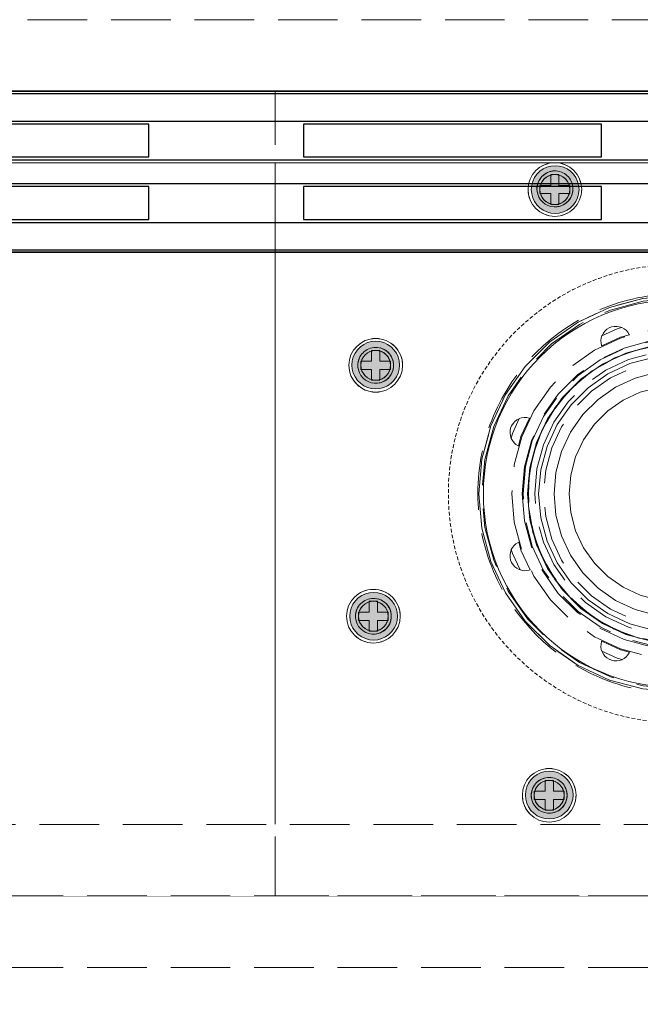
# Model space of a CAD drawing. Units: millimetres. Extents: x -7797 to 4688, y -5244 to 780.
# Drawn here: x -4930 to -4826, y -2917 to -2752 of the extents above; entities that cross this region are included whole.
import ezdxf

# ---------------------------------------------------------------- set-up
doc = ezdxf.new("R2010")
doc.units = ezdxf.units.MM
doc.header["$MEASUREMENT"] = 0
for name, pattern in [('HIDDEN', [0.9525, 0.635, -0.3175]), ('Hidden Line', [14, 10, -4]), ('Wipeout_Contour', [1000, 0, -1000])]:
    doc.linetypes.add(name, pattern=pattern)
for name, color, linetype in [('_ ALUMINIUM GRATE', 7, 'Continuous'), ('_ STARON SOLID SURFACE', 7, 'Continuous'), ('_ WASTE OUTLET ASSEMBLY', 7, 'Continuous')]:
    doc.layers.add(name, color=color, linetype=linetype)
for name, color, linetype, lineweight in [('_ ALUMINIUM GRATE_Pen_No__41', 7, 'Continuous', 25), ('_ STARON SOLID SURFACE_Pen_No__1', 7, 'Continuous', 13), ('_ STARON SOLID SURFACE_Pen_No__101', 252, 'Continuous', 13), ('_ STARON SOLID SURFACE_Pen_No__21', 7, 'Continuous', 35), ('_ WASTE OUTLET ASSEMBLY_Pen_No__101', 252, 'Continuous', 13)]:
    doc.layers.add(name, color=color, linetype=linetype, lineweight=lineweight)

# ---------------------------------------------------------------- blocks, each defined once
blk = doc.blocks.new('Slab_283', base_point=(-5045.03, -2899))
at = {"layer": '_ STARON SOLID SURFACE_Pen_No__101', "color": 252, "linetype": 'HIDDEN', "lineweight": 13, "flags": 128}
blk.add_lwpolyline([(-5045.03, -2899), (-4595.03, -2899), (-4595.03, -2764), (-5045.03, -2764)], close=True, dxfattribs=at)
blk.add_lwpolyline([(-4781.6, -2831.5, 1), (-4858.47, -2831.5, 1)], format="xyb", close=True, dxfattribs=at)
blk = doc.blocks.new('Slab_323', base_point=(-4752.53, -2764))
at = {"layer": '_ WASTE OUTLET ASSEMBLY_Pen_No__101', "color": 252, "linetype": 'Hidden Line', "lineweight": 13, "flags": 128}
blk.add_lwpolyline([(-4752.53, -2764), (-4887.53, -2764), (-4887.53, -2899), (-4752.53, -2899)], close=True, dxfattribs=at)
for points in [[(-4836.11, -2780.49, 1), (-4845.11, -2780.49, 1)], [(-4866.15, -2809.98, 1), (-4875.15, -2809.98, 1)], [(-4795.03, -2831.5, 1), (-4845.03, -2831.5, 1)], [(-4866.54, -2852.07, 1), (-4875.54, -2852.07, 1)], [(-4837.06, -2882.11, 1), (-4846.06, -2882.11, 1)]]:
    blk.add_lwpolyline(points, format="xyb", close=True, dxfattribs=at)
blk = doc.blocks.new('Slab_325', base_point=(-4752.53, -2764))
at = {"layer": '_ WASTE OUTLET ASSEMBLY_Pen_No__101', "color": 252, "linetype": 'Hidden Line', "lineweight": 13, "flags": 128}
blk.add_lwpolyline([(-4752.53, -2764), (-4887.53, -2764), (-4887.53, -2899), (-4752.53, -2899)], close=True, dxfattribs=at)
for points in [[(-4837.58, -2780.28, 1), (-4843.61, -2780.49, 1)], [(-4786.53, -2831.5, 1), (-4853.53, -2831.5, 1)], [(-4867.65, -2809.98, 1), (-4873.65, -2809.98, 1)], [(-4868.04, -2852.07, 1), (-4874.04, -2852.07, 1)], [(-4838.56, -2882.11, 1), (-4844.56, -2882.11, 1)]]:
    blk.add_lwpolyline(points, format="xyb", close=True, dxfattribs=at)
blk = doc.blocks.new('Slab_329', base_point=(-4845.11, -2780.49))
at = {"layer": '_ WASTE OUTLET ASSEMBLY_Pen_No__101', "color": 252, "linetype": 'Continuous', "lineweight": 13, "flags": 128}
for points in [[(-4845.11, -2780.49, 1), (-4836.11, -2780.49, 1)], [(-4843.11, -2780.49, 1), (-4838.11, -2780.49, 1)]]:
    blk.add_lwpolyline(points, format="xyb", close=True, dxfattribs=at)
blk = doc.blocks.new('Slab_330', base_point=(-4870.65, -2814.48))
at = {"layer": '_ WASTE OUTLET ASSEMBLY_Pen_No__101', "color": 252, "linetype": 'Continuous', "lineweight": 13, "flags": 128}
for points in [[(-4870.65, -2814.48, 1), (-4870.65, -2805.48, 1)], [(-4870.65, -2812.48, 1), (-4870.65, -2807.48, 1)]]:
    blk.add_lwpolyline(points, format="xyb", close=True, dxfattribs=at)
blk = doc.blocks.new('Slab_331', base_point=(-4875.54, -2852.07))
at = {"layer": '_ WASTE OUTLET ASSEMBLY_Pen_No__101', "color": 252, "linetype": 'Continuous', "lineweight": 13, "flags": 128}
for points in [[(-4875.54, -2852.07, 1), (-4866.54, -2852.07, 1)], [(-4873.54, -2852.07, 1), (-4868.54, -2852.07, 1)]]:
    blk.add_lwpolyline(points, format="xyb", close=True, dxfattribs=at)
blk = doc.blocks.new('Slab_332', base_point=(-4841.56, -2886.61))
at = {"layer": '_ WASTE OUTLET ASSEMBLY_Pen_No__101', "color": 252, "linetype": 'Continuous', "lineweight": 13, "flags": 128}
for points in [[(-4841.56, -2886.61, 1), (-4841.56, -2877.61, 1)], [(-4841.56, -2884.61, 1), (-4841.56, -2879.61, 1)]]:
    blk.add_lwpolyline(points, format="xyb", close=True, dxfattribs=at)
blk = doc.blocks.new('Slab_333', base_point=(-4787.6, -2831.53))
at = {"layer": '_ WASTE OUTLET ASSEMBLY_Pen_No__101', "color": 252, "linetype": 'Continuous', "lineweight": 13, "flags": 128}
for points in [[(-4787.6, -2831.53, 1), (-4852.6, -2831.53, 1)], [(-4795.1, -2831.53, 1), (-4845.1, -2831.53, 1)]]:
    blk.add_lwpolyline(points, format="xyb", close=True, dxfattribs=at)
blk = doc.blocks.new('Wall_134', base_point=(-5264.03, -2905))
at = {"color": 254, "linetype": 'Wipeout_Contour', "lineweight": 0, "ltscale": 22515.839358}
blk.add_wipeout([(-4595.03, -2911), (-4595.03, -2899), (-5045.03, -2899), (-5045.03, -2911)], dxfattribs=at).dxf.layer = '_ STARON SOLID SURFACE'
at = {"layer": '_ STARON SOLID SURFACE_Pen_No__101', "color": 252, "linetype": 'Hidden Line', "lineweight": 13, "flags": 128}
for points in [[(-4595.03, -2899), (-5045.03, -2899)], [(-5045.03, -2911), (-4595.03, -2911)]]:
    blk.add_lwpolyline(points, dxfattribs=at)
blk = doc.blocks.new('Wall_135', base_point=(-5051.03, -2758))
at = {"color": 254, "linetype": 'Wipeout_Contour', "lineweight": 0, "ltscale": 18191.642392}
blk.add_wipeout([(-5045.03, -2764), (-1895.03, -2764), (-1895.03, -2752), (-5045.03, -2752)], dxfattribs=at).dxf.layer = '_ STARON SOLID SURFACE'
at = {"layer": '_ STARON SOLID SURFACE_Pen_No__101', "color": 252, "linetype": 'Hidden Line', "lineweight": 13, "flags": 128}
for points in [[(-1895.03, -2752), (-5045.03, -2752)], [(-5045.03, -2764), (-4595.03, -2764)]]:
    blk.add_lwpolyline(points, dxfattribs=at)
blk = doc.blocks.new('Wall_142', base_point=(-5051.03, -2770))
at = {"color": 254, "linetype": 'Wipeout_Contour', "lineweight": 0, "ltscale": 22241.635237}
blk.add_wipeout([(-5045.03, -2776), (-4595.03, -2776), (-4595.03, -2764), (-5045.03, -2764)], dxfattribs=at).dxf.layer = '_ STARON SOLID SURFACE'
at = {"layer": '_ STARON SOLID SURFACE_Pen_No__1', "color": 7, "linetype": 'Continuous', "lineweight": 13, "flags": 128}
for points in [[(-4595.03, -2764), (-5045.03, -2764)], [(-5045.03, -2776), (-4595.03, -2776)]]:
    blk.add_lwpolyline(points, dxfattribs=at)
blk = doc.blocks.new('Wall_143', base_point=(-5051.03, -2893))
at = {"color": 254, "linetype": 'Wipeout_Contour', "lineweight": 0, "ltscale": 22491.076042}
blk.add_wipeout([(-5045.03, -2899), (-4595.03, -2899), (-4595.03, -2887), (-5045.03, -2887)], dxfattribs=at).dxf.layer = '_ STARON SOLID SURFACE'
at = {"layer": '_ STARON SOLID SURFACE_Pen_No__101', "color": 252, "linetype": 'Hidden Line', "lineweight": 13, "flags": 128}
for points in [[(-4595.03, -2887), (-5045.03, -2887)], [(-5045.03, -2899), (-4595.03, -2899)]]:
    blk.add_lwpolyline(points, dxfattribs=at)
blk = doc.blocks.new('Morph_1320')
at = {"layer": '_ STARON SOLID SURFACE_Pen_No__21', "color": 7, "linetype": 'Continuous', "lineweight": 35, "flags": 128}
blk.add_lwpolyline([(-5045.03, -2791), (-4595.03, -2791)], dxfattribs=at)
blk = doc.blocks.new('Morph_1494')
at = {"layer": '_ WASTE OUTLET ASSEMBLY', "linetype": 'Continuous', "lineweight": 0, "true_color": 0x3f3f3f}
blk.add_hatch(color=49, dxfattribs=at).paths.add_polyline_path([(-4844.03, -2778.49), (-4844.32, -2779.12), (-4844.5, -2779.8), (-4844.56, -2780.49), (-4844.5, -2781.19), (-4844.32, -2781.86), (-4844.03, -2782.49), (-4843.63, -2783.06), (-4843.13, -2783.56), (-4842.56, -2783.96), (-4841.93, -2784.25), (-4841.26, -2784.43), (-4840.56, -2784.49), (-4839.87, -2784.43), (-4839.19, -2784.25), (-4838.56, -2783.96), (-4837.99, -2783.56), (-4837.5, -2783.06), (-4837.1, -2782.49), (-4836.8, -2781.86), (-4836.62, -2781.19), (-4836.56, -2780.49), (-4836.62, -2779.8), (-4836.8, -2779.12), (-4837.1, -2778.49), (-4837.5, -2777.92), (-4837.99, -2777.43), (-4838.56, -2777.03), (-4839.19, -2776.73), (-4839.87, -2776.55), (-4840.56, -2776.49), (-4841.26, -2776.55), (-4841.93, -2776.73), (-4842.56, -2777.03), (-4843.13, -2777.43), (-4843.63, -2777.92)])
at = {"layer": '_ WASTE OUTLET ASSEMBLY_Pen_No__101', "color": 252, "linetype": 'Continuous', "lineweight": 13, "flags": 128}
blk.add_lwpolyline([(-4844.03, -2778.49), (-4843.63, -2777.92), (-4843.13, -2777.43), (-4842.56, -2777.03), (-4841.93, -2776.73), (-4841.26, -2776.55), (-4840.56, -2776.49), (-4839.87, -2776.55), (-4839.19, -2776.73), (-4838.56, -2777.03), (-4837.99, -2777.43), (-4837.5, -2777.92), (-4837.1, -2778.49), (-4836.8, -2779.12), (-4836.62, -2779.8), (-4836.56, -2780.49), (-4836.62, -2781.19), (-4836.8, -2781.86), (-4837.1, -2782.49), (-4837.5, -2783.06), (-4837.99, -2783.56), (-4838.56, -2783.96), (-4839.19, -2784.25), (-4839.87, -2784.43), (-4840.56, -2784.49), (-4841.26, -2784.43), (-4841.93, -2784.25), (-4842.56, -2783.96), (-4843.13, -2783.56), (-4843.63, -2783.06), (-4844.03, -2782.49), (-4844.32, -2781.86), (-4844.5, -2781.19), (-4844.56, -2780.49), (-4844.5, -2779.8), (-4844.32, -2779.12)], close=True, dxfattribs=at)
blk = doc.blocks.new('Morph_1495')
at = {"layer": '_ WASTE OUTLET ASSEMBLY_Pen_No__101', "color": 252, "linetype": 'Continuous', "lineweight": 13, "flags": 128}
blk.add_lwpolyline([(-4843.03, -2779.84), (-4843.11, -2780.27), (-4843.11, -2780.49), (-4843.11, -2780.71), (-4843.03, -2781.14), (-4842.88, -2781.55), (-4842.66, -2781.93), (-4842.38, -2782.27), (-4842.05, -2782.55), (-4841.67, -2782.77), (-4841.26, -2782.92), (-4840.83, -2782.99), (-4840.39, -2782.99), (-4839.96, -2782.92), (-4839.55, -2782.77), (-4839.17, -2782.55), (-4838.83, -2782.27), (-4838.55, -2781.93), (-4838.33, -2781.55), (-4838.18, -2781.14), (-4838.11, -2780.71), (-4838.11, -2780.49), (-4838.11, -2780.27), (-4838.18, -2779.84), (-4838.33, -2779.43), (-4838.55, -2779.05), (-4838.83, -2778.72), (-4839.17, -2778.44), (-4839.55, -2778.22), (-4839.96, -2778.07), (-4840.39, -2777.99), (-4840.83, -2777.99), (-4841.26, -2778.07), (-4841.67, -2778.22), (-4842.05, -2778.44), (-4842.38, -2778.72), (-4842.66, -2779.05), (-4842.88, -2779.43)], close=True, dxfattribs=at)
blk = doc.blocks.new('Morph_1496')
at = {"layer": '_ WASTE OUTLET ASSEMBLY', "linetype": 'Continuous', "lineweight": 0, "true_color": 0x3f3f3f}
blk.add_hatch(color=49, dxfattribs=at).paths.add_polyline_path([(-4872.65, -2813.4), (-4872.02, -2813.69), (-4871.34, -2813.87), (-4870.65, -2813.93), (-4869.95, -2813.87), (-4869.28, -2813.69), (-4868.65, -2813.4), (-4868.08, -2813), (-4867.59, -2812.5), (-4867.19, -2811.93), (-4866.89, -2811.3), (-4866.71, -2810.63), (-4866.65, -2809.93), (-4866.71, -2809.24), (-4866.89, -2808.57), (-4867.19, -2807.93), (-4867.59, -2807.36), (-4868.08, -2806.87), (-4868.65, -2806.47), (-4869.28, -2806.17), (-4869.95, -2805.99), (-4870.65, -2805.93), (-4871.34, -2805.99), (-4872.02, -2806.17), (-4872.65, -2806.47), (-4873.22, -2806.87), (-4873.71, -2807.36), (-4874.11, -2807.93), (-4874.41, -2808.57), (-4874.59, -2809.24), (-4874.65, -2809.93), (-4874.59, -2810.63), (-4874.41, -2811.3), (-4874.11, -2811.93), (-4873.71, -2812.5), (-4873.22, -2813)])
at = {"layer": '_ WASTE OUTLET ASSEMBLY_Pen_No__101', "color": 252, "linetype": 'Continuous', "lineweight": 13, "flags": 128}
blk.add_lwpolyline([(-4872.65, -2813.4), (-4873.22, -2813), (-4873.71, -2812.5), (-4874.11, -2811.93), (-4874.41, -2811.3), (-4874.59, -2810.63), (-4874.65, -2809.93), (-4874.59, -2809.24), (-4874.41, -2808.57), (-4874.11, -2807.93), (-4873.71, -2807.36), (-4873.22, -2806.87), (-4872.65, -2806.47), (-4872.02, -2806.17), (-4871.34, -2805.99), (-4870.65, -2805.93), (-4869.95, -2805.99), (-4869.28, -2806.17), (-4868.65, -2806.47), (-4868.08, -2806.87), (-4867.59, -2807.36), (-4867.19, -2807.93), (-4866.89, -2808.57), (-4866.71, -2809.24), (-4866.65, -2809.93), (-4866.71, -2810.63), (-4866.89, -2811.3), (-4867.19, -2811.93), (-4867.59, -2812.5), (-4868.08, -2813), (-4868.65, -2813.4), (-4869.28, -2813.69), (-4869.95, -2813.87), (-4870.65, -2813.93), (-4871.34, -2813.87), (-4872.02, -2813.69)], close=True, dxfattribs=at)
blk = doc.blocks.new('Morph_1497')
at = {"layer": '_ WASTE OUTLET ASSEMBLY_Pen_No__101', "color": 252, "linetype": 'Continuous', "lineweight": 13, "flags": 128}
blk.add_lwpolyline([(-4871.3, -2812.4), (-4870.87, -2812.48), (-4870.65, -2812.48), (-4870.43, -2812.48), (-4870, -2812.4), (-4869.59, -2812.25), (-4869.21, -2812.03), (-4868.87, -2811.75), (-4868.59, -2811.42), (-4868.37, -2811.04), (-4868.23, -2810.63), (-4868.15, -2810.2), (-4868.15, -2809.76), (-4868.23, -2809.33), (-4868.37, -2808.92), (-4868.59, -2808.54), (-4868.87, -2808.2), (-4869.21, -2807.92), (-4869.59, -2807.7), (-4870, -2807.55), (-4870.43, -2807.48), (-4870.65, -2807.48), (-4870.87, -2807.48), (-4871.3, -2807.55), (-4871.71, -2807.7), (-4872.09, -2807.92), (-4872.42, -2808.2), (-4872.71, -2808.54), (-4872.92, -2808.92), (-4873.07, -2809.33), (-4873.15, -2809.76), (-4873.15, -2810.2), (-4873.07, -2810.63), (-4872.92, -2811.04), (-4872.71, -2811.42), (-4872.42, -2811.75), (-4872.09, -2812.03), (-4871.71, -2812.25)], close=True, dxfattribs=at)
blk = doc.blocks.new('Morph_1498')
at = {"layer": '_ WASTE OUTLET ASSEMBLY', "linetype": 'Continuous', "lineweight": 0, "true_color": 0x3f3f3f}
blk.add_hatch(color=49, dxfattribs=at).paths.add_polyline_path([(-4874.46, -2850.07), (-4874.76, -2850.7), (-4874.94, -2851.38), (-4875, -2852.07), (-4874.94, -2852.77), (-4874.76, -2853.44), (-4874.46, -2854.07), (-4874.06, -2854.64), (-4873.57, -2855.14), (-4873, -2855.54), (-4872.36, -2855.83), (-4871.69, -2856.01), (-4871, -2856.07), (-4870.3, -2856.01), (-4869.63, -2855.83), (-4869, -2855.54), (-4868.43, -2855.14), (-4867.93, -2854.64), (-4867.53, -2854.07), (-4867.24, -2853.44), (-4867.06, -2852.77), (-4867, -2852.07), (-4867.06, -2851.38), (-4867.24, -2850.7), (-4867.53, -2850.07), (-4867.93, -2849.5), (-4868.43, -2849.01), (-4869, -2848.61), (-4869.63, -2848.31), (-4870.3, -2848.13), (-4871, -2848.07), (-4871.69, -2848.13), (-4872.36, -2848.31), (-4873, -2848.61), (-4873.57, -2849.01), (-4874.06, -2849.5)])
at = {"layer": '_ WASTE OUTLET ASSEMBLY_Pen_No__101', "color": 252, "linetype": 'Continuous', "lineweight": 13, "flags": 128}
blk.add_lwpolyline([(-4874.46, -2850.07), (-4874.06, -2849.5), (-4873.57, -2849.01), (-4873, -2848.61), (-4872.36, -2848.31), (-4871.69, -2848.13), (-4871, -2848.07), (-4870.3, -2848.13), (-4869.63, -2848.31), (-4869, -2848.61), (-4868.43, -2849.01), (-4867.93, -2849.5), (-4867.53, -2850.07), (-4867.24, -2850.7), (-4867.06, -2851.38), (-4867, -2852.07), (-4867.06, -2852.77), (-4867.24, -2853.44), (-4867.53, -2854.07), (-4867.93, -2854.64), (-4868.43, -2855.14), (-4869, -2855.54), (-4869.63, -2855.83), (-4870.3, -2856.01), (-4871, -2856.07), (-4871.69, -2856.01), (-4872.36, -2855.83), (-4873, -2855.54), (-4873.57, -2855.14), (-4874.06, -2854.64), (-4874.46, -2854.07), (-4874.76, -2853.44), (-4874.94, -2852.77), (-4875, -2852.07), (-4874.94, -2851.38), (-4874.76, -2850.7)], close=True, dxfattribs=at)
blk = doc.blocks.new('Morph_1499')
at = {"layer": '_ WASTE OUTLET ASSEMBLY_Pen_No__101', "color": 252, "linetype": 'Continuous', "lineweight": 13, "flags": 128}
blk.add_lwpolyline([(-4873.47, -2851.42), (-4873.54, -2851.85), (-4873.54, -2852.07), (-4873.54, -2852.29), (-4873.47, -2852.72), (-4873.32, -2853.13), (-4873.1, -2853.51), (-4872.82, -2853.85), (-4872.48, -2854.13), (-4872.1, -2854.35), (-4871.69, -2854.5), (-4871.26, -2854.57), (-4870.82, -2854.57), (-4870.39, -2854.5), (-4869.98, -2854.35), (-4869.6, -2854.13), (-4869.27, -2853.85), (-4868.99, -2853.51), (-4868.77, -2853.13), (-4868.62, -2852.72), (-4868.54, -2852.29), (-4868.54, -2852.07), (-4868.54, -2851.85), (-4868.62, -2851.42), (-4868.77, -2851.01), (-4868.99, -2850.63), (-4869.27, -2850.3), (-4869.6, -2850.02), (-4869.98, -2849.8), (-4870.39, -2849.65), (-4870.82, -2849.57), (-4871.26, -2849.57), (-4871.69, -2849.65), (-4872.1, -2849.8), (-4872.48, -2850.02), (-4872.82, -2850.3), (-4873.1, -2850.63), (-4873.32, -2851.01)], close=True, dxfattribs=at)
blk = doc.blocks.new('Morph_1500')
at = {"layer": '_ WASTE OUTLET ASSEMBLY', "linetype": 'Continuous', "lineweight": 0, "true_color": 0x3f3f3f}
blk.add_hatch(color=49, dxfattribs=at).paths.add_polyline_path([(-4843.56, -2885.53), (-4842.92, -2885.83), (-4842.25, -2886.01), (-4841.56, -2886.07), (-4840.86, -2886.01), (-4840.19, -2885.83), (-4839.56, -2885.53), (-4838.98, -2885.13), (-4838.49, -2884.64), (-4838.09, -2884.07), (-4837.8, -2883.44), (-4837.62, -2882.76), (-4837.56, -2882.07), (-4837.62, -2881.37), (-4837.8, -2880.7), (-4838.09, -2880.07), (-4838.49, -2879.5), (-4838.98, -2879), (-4839.56, -2878.6), (-4840.19, -2878.31), (-4840.86, -2878.13), (-4841.56, -2878.07), (-4842.25, -2878.13), (-4842.92, -2878.31), (-4843.56, -2878.6), (-4844.13, -2879), (-4844.62, -2879.5), (-4845.02, -2880.07), (-4845.31, -2880.7), (-4845.5, -2881.37), (-4845.56, -2882.07), (-4845.5, -2882.76), (-4845.31, -2883.44), (-4845.02, -2884.07), (-4844.62, -2884.64), (-4844.13, -2885.13)])
at = {"layer": '_ WASTE OUTLET ASSEMBLY_Pen_No__101', "color": 252, "linetype": 'Continuous', "lineweight": 13, "flags": 128}
blk.add_lwpolyline([(-4843.56, -2885.53), (-4844.13, -2885.13), (-4844.62, -2884.64), (-4845.02, -2884.07), (-4845.31, -2883.44), (-4845.5, -2882.76), (-4845.56, -2882.07), (-4845.5, -2881.37), (-4845.31, -2880.7), (-4845.02, -2880.07), (-4844.62, -2879.5), (-4844.13, -2879), (-4843.56, -2878.6), (-4842.92, -2878.31), (-4842.25, -2878.13), (-4841.56, -2878.07), (-4840.86, -2878.13), (-4840.19, -2878.31), (-4839.56, -2878.6), (-4838.98, -2879), (-4838.49, -2879.5), (-4838.09, -2880.07), (-4837.8, -2880.7), (-4837.62, -2881.37), (-4837.56, -2882.07), (-4837.62, -2882.76), (-4837.8, -2883.44), (-4838.09, -2884.07), (-4838.49, -2884.64), (-4838.98, -2885.13), (-4839.56, -2885.53), (-4840.19, -2885.83), (-4840.86, -2886.01), (-4841.56, -2886.07), (-4842.25, -2886.01), (-4842.92, -2885.83)], close=True, dxfattribs=at)
blk = doc.blocks.new('Morph_1501')
at = {"layer": '_ WASTE OUTLET ASSEMBLY_Pen_No__101', "color": 252, "linetype": 'Continuous', "lineweight": 13, "flags": 128}
blk.add_lwpolyline([(-4842.21, -2884.54), (-4841.77, -2884.61), (-4841.56, -2884.61), (-4841.34, -2884.61), (-4840.91, -2884.54), (-4840.5, -2884.39), (-4840.12, -2884.17), (-4839.78, -2883.89), (-4839.5, -2883.55), (-4839.28, -2883.18), (-4839.13, -2882.76), (-4839.06, -2882.33), (-4839.06, -2881.9), (-4839.13, -2881.47), (-4839.28, -2881.05), (-4839.5, -2880.68), (-4839.78, -2880.34), (-4840.12, -2880.06), (-4840.5, -2879.84), (-4840.91, -2879.69), (-4841.34, -2879.61), (-4841.56, -2879.61), (-4841.77, -2879.61), (-4842.21, -2879.69), (-4842.62, -2879.84), (-4843, -2880.06), (-4843.33, -2880.34), (-4843.61, -2880.68), (-4843.83, -2881.05), (-4843.98, -2881.47), (-4844.06, -2881.9), (-4844.06, -2882.33), (-4843.98, -2882.76), (-4843.83, -2883.18), (-4843.61, -2883.55), (-4843.33, -2883.89), (-4843, -2884.17), (-4842.62, -2884.39)], close=True, dxfattribs=at)
blk = doc.blocks.new('Morph_1502')
at = {"layer": '_ WASTE OUTLET ASSEMBLY_Pen_No__101', "color": 252, "linetype": 'Hidden Line', "lineweight": 13, "flags": 128}
for points in [[(-4887.53, -2899), (-4887.53, -2764)], [(-4887.53, -2764), (-4752.53, -2764)], [(-4752.53, -2899), (-4887.53, -2899)]]:
    blk.add_lwpolyline(points, dxfattribs=at)
for points in [[(-4843.6, -2780.76), (-4843.49, -2781.27), (-4843.29, -2781.76), (-4843.01, -2782.21), (-4842.65, -2782.6), (-4842.24, -2782.93), (-4841.77, -2783.17), (-4841.27, -2783.34), (-4840.75, -2783.41), (-4840.22, -2783.39), (-4839.7, -2783.28), (-4839.21, -2783.08), (-4838.77, -2782.8), (-4838.37, -2782.45), (-4838.05, -2782.03), (-4837.8, -2781.56), (-4837.64, -2781.06), (-4837.57, -2780.54), (-4837.58, -2780.28), (-4837.58, -2780.01), (-4837.69, -2779.5), (-4837.89, -2779.01), (-4838.17, -2778.56), (-4838.53, -2778.17), (-4838.94, -2777.84), (-4839.41, -2777.59), (-4839.91, -2777.43), (-4840.44, -2777.36), (-4840.96, -2777.38), (-4841.48, -2777.49), (-4841.97, -2777.69), (-4842.42, -2777.97), (-4842.81, -2778.32), (-4843.13, -2778.74), (-4843.38, -2779.2), (-4843.54, -2779.71), (-4843.62, -2780.23), (-4843.61, -2780.49)], [(-4853.35, -2831.53), (-4852.84, -2825.75), (-4851.34, -2820.15), (-4848.89, -2814.9), (-4845.57, -2810.15), (-4841.47, -2806.05), (-4836.72, -2802.73), (-4831.47, -2800.28), (-4825.87, -2798.78), (-4820.1, -2798.28), (-4814.32, -2798.78), (-4808.72, -2800.28), (-4803.47, -2802.73), (-4798.72, -2806.05), (-4794.62, -2810.15), (-4791.3, -2814.9), (-4788.85, -2820.15), (-4787.35, -2825.75), (-4786.85, -2831.53), (-4787.35, -2837.3), (-4788.85, -2842.9), (-4791.3, -2848.15), (-4794.62, -2852.9), (-4798.72, -2857), (-4803.47, -2860.32), (-4808.72, -2862.77), (-4814.32, -2864.27), (-4820.1, -2864.78), (-4825.87, -2864.27), (-4831.47, -2862.77), (-4836.72, -2860.32), (-4841.47, -2857), (-4845.57, -2852.9), (-4848.89, -2848.15), (-4851.34, -2842.9), (-4852.84, -2837.3)], [(-4846.11, -2831.53), (-4845.72, -2827.01), (-4844.54, -2822.63), (-4842.63, -2818.52), (-4840.03, -2814.8), (-4836.82, -2811.59), (-4833.1, -2808.99), (-4828.99, -2807.08), (-4824.61, -2805.9), (-4820.1, -2805.51), (-4815.58, -2805.9), (-4811.2, -2807.08), (-4807.09, -2808.99), (-4803.37, -2811.59), (-4800.16, -2814.8), (-4797.56, -2818.52), (-4795.65, -2822.63), (-4794.47, -2827.01), (-4794.08, -2831.53), (-4794.47, -2836.04), (-4795.65, -2840.42), (-4797.56, -2844.53), (-4800.16, -2848.25), (-4803.37, -2851.46), (-4807.09, -2854.06), (-4811.2, -2855.97), (-4815.58, -2857.15), (-4820.1, -2857.54), (-4824.61, -2857.15), (-4828.99, -2855.97), (-4833.1, -2854.06), (-4836.82, -2851.46), (-4840.03, -2848.25), (-4842.63, -2844.53), (-4844.54, -2840.42), (-4845.72, -2836.04)], [(-4871.92, -2812.71), (-4871.43, -2812.89), (-4870.91, -2812.98), (-4870.39, -2812.98), (-4869.87, -2812.89), (-4869.38, -2812.71), (-4868.92, -2812.45), (-4868.52, -2812.11), (-4868.18, -2811.71), (-4867.92, -2811.25), (-4867.74, -2810.76), (-4867.65, -2810.24), (-4867.65, -2809.98), (-4867.65, -2809.72), (-4867.74, -2809.2), (-4867.92, -2808.71), (-4868.18, -2808.25), (-4868.52, -2807.85), (-4868.92, -2807.51), (-4869.38, -2807.25), (-4869.87, -2807.07), (-4870.39, -2806.98), (-4870.91, -2806.98), (-4871.43, -2807.07), (-4871.92, -2807.25), (-4872.38, -2807.51), (-4872.78, -2807.85), (-4873.12, -2808.25), (-4873.38, -2808.71), (-4873.56, -2809.2), (-4873.65, -2809.72), (-4873.65, -2809.98), (-4873.65, -2810.24), (-4873.56, -2810.76), (-4873.38, -2811.25), (-4873.12, -2811.71), (-4872.78, -2812.11), (-4872.38, -2812.45)], [(-4844.28, -2838), (-4844.65, -2835.86), (-4845.03, -2833.69), (-4845.03, -2831.53), (-4845.03, -2831.5), (-4845.03, -2829.31), (-4844.66, -2827.19), (-4844.28, -2825), (-4843.54, -2822.99), (-4842.78, -2820.89), (-4841.71, -2819.05), (-4840.59, -2817.11), (-4839.22, -2815.48), (-4837.78, -2813.75), (-4836.15, -2812.39), (-4834.5, -2811), (-4834.43, -2810.94), (-4834.35, -2810.9), (-4832.59, -2809.88), (-4830.83, -2808.87), (-4830.64, -2808.76), (-4830.43, -2808.68), (-4828.65, -2808.03), (-4826.86, -2807.38), (-4826.53, -2807.26), (-4826.18, -2807.2), (-4824.44, -2806.89), (-4822.7, -2806.58), (-4822.22, -2806.5), (-4821.74, -2806.5), (-4820.1, -2806.5), (-4818.45, -2806.5), (-4817.85, -2806.5), (-4817.25, -2806.6), (-4815.75, -2806.87), (-4814.24, -2807.14), (-4813.54, -2807.26), (-4812.87, -2807.5), (-4811.53, -2807.99), (-4810.19, -2808.48), (-4809.43, -2808.76), (-4808.73, -2809.16), (-4807.57, -2809.83), (-4806.41, -2810.5), (-4805.64, -2810.94), (-4804.96, -2811.52), (-4803.99, -2812.33), (-4803.02, -2813.14), (-4802.29, -2813.75), (-4801.68, -2814.48), (-4800.9, -2815.42), (-4800.11, -2816.35), (-4799.48, -2817.11), (-4798.98, -2817.96), (-4798.39, -2818.99), (-4797.79, -2820.02), (-4797.29, -2820.89), (-4796.95, -2821.84), (-4796.54, -2822.95), (-4796.14, -2824.06), (-4795.79, -2825), (-4795.62, -2825.99), (-4795.41, -2827.17), (-4795.2, -2828.35), (-4795.03, -2829.31), (-4795.03, -2830.29), (-4795.03, -2831.53), (-4795.03, -2832.76), (-4795.03, -2833.69), (-4795.2, -2834.6), (-4795.42, -2835.88), (-4795.65, -2837.16), (-4795.79, -2838), (-4796.09, -2838.8), (-4796.56, -2840.09), (-4797.03, -2841.39), (-4797.29, -2842.11), (-4797.67, -2842.77), (-4798.41, -2844.05), (-4799.15, -2845.32), (-4799.48, -2845.89), (-4799.9, -2846.4), (-4800.92, -2847.61), (-4801.94, -2848.83), (-4802.29, -2849.25), (-4802.7, -2849.59), (-4804.01, -2850.69), (-4805.32, -2851.79), (-4805.64, -2852.06), (-4806, -2852.26), (-4807.59, -2853.18), (-4809.18, -2854.1), (-4809.43, -2854.24), (-4809.7, -2854.34), (-4811.55, -2855.01), (-4813.4, -2855.69), (-4813.54, -2855.74), (-4813.69, -2855.77), (-4815.76, -2856.13), (-4817.82, -2856.5), (-4817.85, -2856.5), (-4817.87, -2856.5), (-4820.1, -2856.5), (-4822.22, -2856.5), (-4824.43, -2856.11), (-4826.53, -2855.74), (-4828.63, -2854.98), (-4830.64, -2854.24), (-4832.57, -2853.13), (-4834.43, -2852.06), (-4836.13, -2850.63), (-4837.78, -2849.25), (-4839.2, -2847.55), (-4840.59, -2845.89), (-4841.69, -2843.99), (-4842.78, -2842.11), (-4843.53, -2840.05)], [(-4872.32, -2854.8), (-4871.82, -2854.98), (-4871.3, -2855.07), (-4870.78, -2855.07), (-4870.26, -2854.98), (-4869.77, -2854.8), (-4869.32, -2854.54), (-4868.91, -2854.2), (-4868.58, -2853.8), (-4868.31, -2853.34), (-4868.13, -2852.85), (-4868.04, -2852.33), (-4868.04, -2852.07), (-4868.04, -2851.81), (-4868.13, -2851.29), (-4868.31, -2850.8), (-4868.58, -2850.34), (-4868.91, -2849.94), (-4869.32, -2849.61), (-4869.77, -2849.34), (-4870.26, -2849.16), (-4870.78, -2849.07), (-4871.3, -2849.07), (-4871.82, -2849.16), (-4872.32, -2849.34), (-4872.77, -2849.61), (-4873.17, -2849.94), (-4873.51, -2850.34), (-4873.77, -2850.8), (-4873.95, -2851.29), (-4874.04, -2851.81), (-4874.04, -2852.07), (-4874.04, -2852.33), (-4873.95, -2852.85), (-4873.77, -2853.34), (-4873.51, -2853.8), (-4873.17, -2854.2), (-4872.77, -2854.54)], [(-4844.46, -2882.89), (-4844.29, -2883.39), (-4844.02, -2883.84), (-4843.69, -2884.24), (-4843.28, -2884.58), (-4842.83, -2884.84), (-4842.34, -2885.02), (-4841.82, -2885.11), (-4841.29, -2885.11), (-4840.78, -2885.02), (-4840.28, -2884.84), (-4839.83, -2884.58), (-4839.43, -2884.24), (-4839.09, -2883.84), (-4838.83, -2883.39), (-4838.65, -2882.89), (-4838.56, -2882.38), (-4838.56, -2882.11), (-4838.56, -2881.85), (-4838.65, -2881.34), (-4838.83, -2880.84), (-4839.09, -2880.39), (-4839.43, -2879.99), (-4839.83, -2879.65), (-4840.28, -2879.39), (-4840.78, -2879.21), (-4841.29, -2879.11), (-4841.82, -2879.11), (-4842.34, -2879.21), (-4842.83, -2879.39), (-4843.28, -2879.65), (-4843.69, -2879.99), (-4844.02, -2880.39), (-4844.29, -2880.84), (-4844.46, -2881.34), (-4844.56, -2881.85), (-4844.56, -2882.11), (-4844.56, -2882.38)]]:
    blk.add_lwpolyline(points, close=True, dxfattribs=at)
blk = doc.blocks.new('Morph_1503')
at = {"layer": '_ WASTE OUTLET ASSEMBLY_Pen_No__101', "color": 252, "linetype": 'Hidden Line', "lineweight": 13, "flags": 128}
for points in [[(-4832.71, -2805.03), (-4832.69, -2804.96), (-4832.48, -2804.57), (-4832.21, -2804.23), (-4831.88, -2803.94), (-4831.51, -2803.7), (-4831.11, -2803.54), (-4830.68, -2803.45), (-4830.24, -2803.44), (-4829.81, -2803.5), (-4829.39, -2803.63)], [(-4829.39, -2803.63), (-4830.15, -2803.84), (-4832.71, -2805.03)], [(-4828.12, -2804.87), (-4828.14, -2804.81), (-4828.37, -2804.44), (-4828.66, -2804.11), (-4829.01, -2803.84), (-4829.39, -2803.63)], [(-4832.71, -2805.03), (-4832.82, -2805.37), (-4832.88, -2805.81), (-4832.87, -2806.24), (-4832.78, -2806.67), (-4832.76, -2806.73)], [(-4828.12, -2804.87), (-4829.63, -2805.28), (-4832.76, -2806.73)]]:
    blk.add_lwpolyline(points, dxfattribs=at)
blk = doc.blocks.new('Morph_1507')
at = {"layer": '_ WASTE OUTLET ASSEMBLY_Pen_No__101', "color": 252, "linetype": 'Hidden Line', "lineweight": 13, "flags": 128}
for points in [[(-4847.94, -2822.2), (-4848.07, -2821.81), (-4848.13, -2821.38), (-4848.12, -2820.94), (-4848.03, -2820.51), (-4847.87, -2820.11), (-4847.63, -2819.74), (-4847.34, -2819.41), (-4847, -2819.14), (-4846.61, -2818.93), (-4846.57, -2818.92)], [(-4846.57, -2818.92), (-4847.73, -2821.42), (-4847.94, -2822.2)], [(-4844.86, -2818.86), (-4846.3, -2821.94), (-4846.71, -2823.5)], [(-4844.86, -2818.86), (-4844.9, -2818.84), (-4845.33, -2818.75), (-4845.76, -2818.74), (-4846.2, -2818.8), (-4846.57, -2818.92)], [(-4847.94, -2822.2), (-4847.94, -2822.23), (-4847.73, -2822.61), (-4847.46, -2822.96), (-4847.13, -2823.25), (-4846.76, -2823.48), (-4846.71, -2823.5)]]:
    blk.add_lwpolyline(points, dxfattribs=at)
blk = doc.blocks.new('Morph_1508')
at = {"layer": '_ WASTE OUTLET ASSEMBLY_Pen_No__101', "color": 252, "linetype": 'Hidden Line', "lineweight": 13, "flags": 128}
for points in [[(-4846.45, -2844.29), (-4846.61, -2844.24), (-4847, -2844.03), (-4847.34, -2843.76), (-4847.63, -2843.44), (-4847.87, -2843.06), (-4848.03, -2842.66), (-4848.12, -2842.23), (-4848.13, -2841.79), (-4848.07, -2841.36), (-4847.94, -2840.94), (-4847.91, -2840.89)], [(-4847.91, -2840.89), (-4847.73, -2840.56), (-4847.46, -2840.21), (-4847.13, -2839.92), (-4846.76, -2839.69), (-4846.66, -2839.65)], [(-4847.91, -2840.89), (-4847.73, -2841.53), (-4846.45, -2844.29)], [(-4846.66, -2839.65), (-4846.3, -2841.01), (-4844.77, -2844.28)], [(-4846.45, -2844.29), (-4846.2, -2844.37), (-4845.76, -2844.44), (-4845.33, -2844.42), (-4844.9, -2844.33), (-4844.77, -2844.28)]]:
    blk.add_lwpolyline(points, dxfattribs=at)
blk = doc.blocks.new('Morph_1509')
at = {"layer": '_ WASTE OUTLET ASSEMBLY_Pen_No__101', "color": 252, "linetype": 'Hidden Line', "lineweight": 13, "flags": 128}
for points in [[(-4832.74, -2856.23), (-4832.78, -2856.33), (-4832.87, -2856.76), (-4832.88, -2857.19), (-4832.82, -2857.63), (-4832.73, -2857.91)], [(-4832.74, -2856.23), (-4829.63, -2857.68), (-4828.1, -2858.09)], [(-4829.33, -2859.33), (-4829.39, -2859.37), (-4829.81, -2859.5), (-4830.24, -2859.56), (-4830.68, -2859.55), (-4831.11, -2859.46), (-4831.51, -2859.3), (-4831.88, -2859.06), (-4832.21, -2858.77), (-4832.48, -2858.43), (-4832.69, -2858.04), (-4832.73, -2857.91)], [(-4832.73, -2857.91), (-4830.15, -2859.11), (-4829.33, -2859.33)], [(-4829.33, -2859.33), (-4829.01, -2859.16), (-4828.66, -2858.89), (-4828.37, -2858.56), (-4828.14, -2858.19), (-4828.1, -2858.09)]]:
    blk.add_lwpolyline(points, dxfattribs=at)
blk = doc.blocks.new('Morph_1511')
at = {"layer": '_ WASTE OUTLET ASSEMBLY_Pen_No__101', "color": 252, "linetype": 'Hidden Line', "lineweight": 13, "flags": 128}
for points in [[(-4850.87, -2820.27), (-4852.35, -2825.79), (-4852.85, -2831.48), (-4852.35, -2837.16), (-4850.87, -2842.68), (-4848.46, -2847.85), (-4845.18, -2852.53), (-4841.15, -2856.56), (-4836.47, -2859.84), (-4831.3, -2862.25), (-4825.78, -2863.73), (-4820.1, -2864.23), (-4814.41, -2863.73), (-4808.89, -2862.25), (-4803.72, -2859.84), (-4799.04, -2856.56), (-4795.01, -2852.53), (-4791.73, -2847.85), (-4789.32, -2842.68), (-4787.84, -2837.16), (-4787.35, -2831.48), (-4787.84, -2825.79), (-4789.32, -2820.27), (-4791.73, -2815.1), (-4795.01, -2810.42), (-4799.04, -2806.39), (-4803.72, -2803.11), (-4808.89, -2800.7), (-4814.41, -2799.22), (-4820.1, -2798.73), (-4825.78, -2799.22), (-4831.3, -2800.7), (-4836.47, -2803.11), (-4841.15, -2806.39), (-4845.18, -2810.42), (-4848.46, -2815.1)], [(-4844.12, -2817.61), (-4846.16, -2821.99), (-4847.41, -2826.66), (-4847.84, -2831.48), (-4847.41, -2836.29), (-4846.16, -2840.96), (-4844.12, -2845.35), (-4841.35, -2849.31), (-4837.93, -2852.73), (-4833.97, -2855.5), (-4829.58, -2857.54), (-4824.91, -2858.79), (-4820.1, -2859.22), (-4815.28, -2858.79), (-4810.61, -2857.54), (-4806.23, -2855.5), (-4802.26, -2852.73), (-4798.85, -2849.31), (-4796.07, -2845.35), (-4794.03, -2840.96), (-4792.78, -2836.29), (-4792.36, -2831.48), (-4792.78, -2826.66), (-4794.03, -2821.99), (-4796.07, -2817.61), (-4798.85, -2813.64), (-4802.26, -2810.22), (-4806.23, -2807.45), (-4810.61, -2805.41), (-4815.28, -2804.16), (-4820.1, -2803.73), (-4824.91, -2804.16), (-4829.58, -2805.41), (-4833.97, -2807.45), (-4837.93, -2810.22), (-4841.35, -2813.64)], [(-4844.4, -2822.63), (-4845.56, -2826.98), (-4845.95, -2831.48), (-4845.56, -2835.97), (-4844.4, -2840.32), (-4842.49, -2844.4), (-4839.9, -2848.1), (-4836.72, -2851.28), (-4833.03, -2853.87), (-4828.94, -2855.77), (-4824.59, -2856.94), (-4820.1, -2857.33), (-4815.61, -2856.94), (-4811.25, -2855.77), (-4807.17, -2853.87), (-4803.47, -2851.28), (-4800.29, -2848.1), (-4797.7, -2844.4), (-4795.8, -2840.32), (-4794.63, -2835.97), (-4794.24, -2831.48), (-4794.63, -2826.98), (-4795.8, -2822.63), (-4797.7, -2818.55), (-4800.29, -2814.85), (-4803.47, -2811.67), (-4807.17, -2809.08), (-4811.25, -2807.18), (-4815.61, -2806.01), (-4820.1, -2805.62), (-4824.59, -2806.01), (-4828.94, -2807.18), (-4833.03, -2809.08), (-4836.72, -2811.67), (-4839.9, -2814.85), (-4842.49, -2818.55)], [(-4842.54, -2823.31), (-4843.62, -2827.33), (-4843.98, -2831.48), (-4843.62, -2835.62), (-4842.54, -2839.64), (-4840.78, -2843.42), (-4838.39, -2846.83), (-4835.45, -2849.77), (-4832.04, -2852.16), (-4828.26, -2853.92), (-4824.24, -2855), (-4820.1, -2855.36), (-4815.95, -2855), (-4811.93, -2853.92), (-4808.15, -2852.16), (-4804.74, -2849.77), (-4801.8, -2846.83), (-4799.41, -2843.42), (-4797.65, -2839.64), (-4796.57, -2835.62), (-4796.21, -2831.48), (-4796.57, -2827.33), (-4797.65, -2823.31), (-4799.41, -2819.53), (-4801.8, -2816.12), (-4804.74, -2813.18), (-4808.15, -2810.79), (-4811.93, -2809.03), (-4815.95, -2807.95), (-4820.1, -2807.59), (-4824.24, -2807.95), (-4828.26, -2809.03), (-4832.04, -2810.79), (-4835.45, -2813.18), (-4838.39, -2816.12), (-4840.78, -2819.53)], [(-4839.49, -2820.28), (-4841.14, -2823.81), (-4842.15, -2827.59), (-4842.49, -2831.48), (-4842.15, -2835.36), (-4841.14, -2839.14), (-4839.49, -2842.67), (-4837.25, -2845.87), (-4834.49, -2848.63), (-4831.29, -2850.87), (-4827.76, -2852.52), (-4823.98, -2853.53), (-4820.1, -2853.87), (-4816.21, -2853.53), (-4812.44, -2852.52), (-4808.9, -2850.87), (-4805.7, -2848.63), (-4802.94, -2845.87), (-4800.7, -2842.67), (-4799.05, -2839.14), (-4798.04, -2835.36), (-4797.7, -2831.48), (-4798.04, -2827.59), (-4799.05, -2823.81), (-4800.7, -2820.28), (-4802.94, -2817.08), (-4805.7, -2814.32), (-4808.9, -2812.08), (-4812.44, -2810.43), (-4816.21, -2809.42), (-4820.1, -2809.08), (-4823.98, -2809.42), (-4827.76, -2810.43), (-4831.29, -2812.08), (-4834.49, -2814.32), (-4837.25, -2817.08)]]:
    blk.add_lwpolyline(points, close=True, dxfattribs=at)
blk = doc.blocks.new('Morph_1512')
at = {"layer": '_ WASTE OUTLET ASSEMBLY_Pen_No__101', "color": 252, "linetype": 'Continuous', "lineweight": 13, "flags": 128}
for points in [[(-4852.84, -2825.75), (-4851.34, -2820.15), (-4848.89, -2814.9), (-4845.57, -2810.15), (-4841.47, -2806.05), (-4836.72, -2802.73), (-4831.47, -2800.28), (-4825.87, -2798.78), (-4820.1, -2798.28), (-4814.32, -2798.78), (-4808.72, -2800.28), (-4803.47, -2802.73), (-4798.72, -2806.05), (-4794.62, -2810.15), (-4791.3, -2814.9), (-4788.85, -2820.15), (-4787.35, -2825.75), (-4786.85, -2831.53), (-4787.35, -2837.3), (-4788.85, -2842.9), (-4791.3, -2848.15), (-4794.62, -2852.9), (-4798.72, -2857), (-4803.47, -2860.32), (-4808.72, -2862.77), (-4814.32, -2864.27), (-4820.1, -2864.78), (-4825.87, -2864.27), (-4831.47, -2862.77), (-4836.72, -2860.32), (-4841.47, -2857), (-4845.57, -2852.9), (-4848.89, -2848.15), (-4851.34, -2842.9), (-4852.84, -2837.3), (-4853.35, -2831.53)], [(-4845.21, -2831.53), (-4844.83, -2827.16), (-4843.7, -2822.93), (-4841.85, -2818.97), (-4839.34, -2815.38), (-4836.24, -2812.28), (-4832.65, -2809.77), (-4828.69, -2807.92), (-4824.46, -2806.79), (-4820.1, -2806.41), (-4815.73, -2806.79), (-4811.5, -2807.92), (-4807.54, -2809.77), (-4803.95, -2812.28), (-4800.85, -2815.38), (-4798.34, -2818.97), (-4796.49, -2822.93), (-4795.36, -2827.16), (-4794.98, -2831.53), (-4795.36, -2835.89), (-4796.49, -2840.12), (-4798.34, -2844.08), (-4800.85, -2847.67), (-4803.95, -2850.77), (-4807.54, -2853.28), (-4811.5, -2855.13), (-4815.73, -2856.26), (-4820.1, -2856.64), (-4824.46, -2856.26), (-4828.69, -2855.13), (-4832.65, -2853.28), (-4836.24, -2850.77), (-4839.34, -2847.67), (-4841.85, -2844.08), (-4843.7, -2840.12), (-4844.83, -2835.89)], [(-4843.33, -2831.53), (-4842.97, -2827.49), (-4841.92, -2823.58), (-4840.21, -2819.91), (-4837.89, -2816.59), (-4835.03, -2813.73), (-4831.71, -2811.41), (-4828.04, -2809.7), (-4824.13, -2808.65), (-4820.1, -2808.3), (-4816.06, -2808.65), (-4812.15, -2809.7), (-4808.48, -2811.41), (-4805.16, -2813.73), (-4802.3, -2816.59), (-4799.98, -2819.91), (-4798.27, -2823.58), (-4797.22, -2827.49), (-4796.87, -2831.53), (-4797.22, -2835.56), (-4798.27, -2839.47), (-4799.98, -2843.14), (-4802.3, -2846.46), (-4805.16, -2849.32), (-4808.48, -2851.64), (-4812.15, -2853.35), (-4816.06, -2854.4), (-4820.1, -2854.76), (-4824.13, -2854.4), (-4828.04, -2853.35), (-4831.71, -2851.64), (-4835.03, -2849.32), (-4837.89, -2846.46), (-4840.21, -2843.14), (-4841.92, -2839.47), (-4842.97, -2835.56)], [(-4840.75, -2831.53), (-4840.44, -2827.94), (-4839.51, -2824.46), (-4837.98, -2821.2), (-4835.92, -2818.25), (-4833.37, -2815.7), (-4830.42, -2813.64), (-4827.16, -2812.12), (-4823.68, -2811.18), (-4820.1, -2810.87), (-4816.51, -2811.18), (-4813.03, -2812.12), (-4809.77, -2813.64), (-4806.82, -2815.7), (-4804.27, -2818.25), (-4802.21, -2821.2), (-4800.69, -2824.46), (-4799.75, -2827.94), (-4799.44, -2831.53), (-4799.75, -2835.11), (-4800.69, -2838.59), (-4802.21, -2841.85), (-4804.27, -2844.8), (-4806.82, -2847.35), (-4809.77, -2849.41), (-4813.03, -2850.93), (-4816.51, -2851.87), (-4820.1, -2852.18), (-4823.68, -2851.87), (-4827.16, -2850.93), (-4830.42, -2849.41), (-4833.37, -2847.35), (-4835.92, -2844.8), (-4837.98, -2841.85), (-4839.51, -2838.59), (-4840.44, -2835.11)], [(-4837.95, -2834.67), (-4838.22, -2831.53), (-4837.95, -2828.38), (-4837.13, -2825.33), (-4835.79, -2822.46), (-4833.98, -2819.87), (-4831.75, -2817.64), (-4829.16, -2815.83), (-4826.29, -2814.49), (-4823.24, -2813.68), (-4820.1, -2813.4), (-4816.95, -2813.68), (-4813.9, -2814.49), (-4811.03, -2815.83), (-4808.44, -2817.64), (-4806.21, -2819.87), (-4804.4, -2822.46), (-4803.06, -2825.33), (-4802.25, -2828.38), (-4801.97, -2831.53), (-4802.25, -2834.67), (-4803.06, -2837.72), (-4804.4, -2840.59), (-4806.21, -2843.18), (-4808.44, -2845.41), (-4811.03, -2847.22), (-4813.9, -2848.56), (-4816.95, -2849.38), (-4820.1, -2849.65), (-4823.24, -2849.38), (-4826.29, -2848.56), (-4829.16, -2847.22), (-4831.75, -2845.41), (-4833.98, -2843.18), (-4835.79, -2840.59), (-4837.13, -2837.72)]]:
    blk.add_lwpolyline(points, close=True, dxfattribs=at)
blk = doc.blocks.new('Morph_1513')
at = {"layer": '_ ALUMINIUM GRATE_Pen_No__41', "color": 7, "linetype": 'Continuous', "lineweight": 25, "flags": 128}
for points in [[(-5044.03, -2764.4), (-4596.03, -2764.4)], [(-5044.03, -2769), (-4596.03, -2769)], [(-4908.68, -2769.5), (-4958.68, -2769.5)], [(-4908.68, -2775), (-4908.68, -2769.5)], [(-4882.77, -2769.5), (-4882.77, -2775)], [(-4832.77, -2769.5), (-4882.77, -2769.5)], [(-4832.77, -2775), (-4832.77, -2769.5)], [(-5044.03, -2775.5), (-4596.03, -2775.5)], [(-4958.68, -2775), (-4908.68, -2775)], [(-4882.77, -2775), (-4832.77, -2775)], [(-5044.03, -2779.5), (-4596.03, -2779.5)], [(-4908.68, -2780), (-4958.68, -2780)], [(-4908.68, -2785.5), (-4908.68, -2780)], [(-4882.77, -2780), (-4882.77, -2785.5)], [(-4832.77, -2780), (-4882.77, -2780)], [(-4832.77, -2785.5), (-4832.77, -2780)], [(-5044.03, -2786), (-4596.03, -2786)], [(-4958.68, -2785.5), (-4908.68, -2785.5)], [(-4882.77, -2785.5), (-4832.77, -2785.5)], [(-5044.03, -2790.6), (-4596.03, -2790.6)]]:
    blk.add_lwpolyline(points, dxfattribs=at)
blk = doc.blocks.new('Slab_426', base_point=(-5270.03, -2644))
at = {"layer": '_ STARON SOLID SURFACE_Pen_No__21', "color": 7, "linetype": 'Continuous', "lineweight": 35, "flags": 128}
blk.add_lwpolyline([(-5045.03, -3094), (-5045.03, -2764), (-4595.03, -2764), (-4595.03, -3094)], close=True, dxfattribs=at)

msp = doc.modelspace()

# ---------------------------------------------------------------- linework, layer by layer
at = {"layer": '_ WASTE OUTLET ASSEMBLY_Pen_No__101', "color": 252, "linetype": 'Continuous', "lineweight": 13}
for p, q in [((-4841.3, -2779.8), (-4841.3, -2777.99)), ((-4841.3, -2777.99), (-4839.92, -2777.99)), ((-4839.92, -2779.8), (-4839.92, -2777.99)), ((-4843.11, -2779.8), (-4843.11, -2781.18)), ((-4841.3, -2779.8), (-4843.11, -2779.8)), ((-4839.92, -2779.8), (-4838.11, -2779.8)), ((-4838.11, -2779.8), (-4838.11, -2781.18)), ((-4841.3, -2781.18), (-4843.11, -2781.18)), ((-4841.3, -2781.18), (-4841.3, -2782.99)), ((-4839.92, -2781.18), (-4839.92, -2782.99)), ((-4839.92, -2781.18), (-4838.11, -2781.18)), ((-4841.3, -2782.99), (-4839.92, -2782.99)), ((-4871.34, -2809.29), (-4871.34, -2807.48)), ((-4871.34, -2807.48), (-4869.96, -2807.48)), ((-4869.96, -2809.29), (-4869.96, -2807.48)), ((-4871.34, -2809.29), (-4873.15, -2809.29)), ((-4873.15, -2810.67), (-4873.15, -2809.29)), ((-4869.96, -2809.29), (-4868.15, -2809.29)), ((-4868.15, -2810.67), (-4868.15, -2809.29)), ((-4871.34, -2810.67), (-4873.15, -2810.67)), ((-4871.34, -2810.67), (-4871.34, -2812.48)), ((-4869.96, -2810.67), (-4868.15, -2810.67)), ((-4869.96, -2810.67), (-4869.96, -2812.48)), ((-4871.34, -2812.48), (-4869.96, -2812.48)), ((-4871.73, -2851.38), (-4871.73, -2849.57)), ((-4871.73, -2849.57), (-4870.35, -2849.57)), ((-4870.35, -2851.38), (-4870.35, -2849.57)), ((-4873.54, -2851.38), (-4873.54, -2852.76)), ((-4871.73, -2851.38), (-4873.54, -2851.38)), ((-4870.35, -2851.38), (-4868.54, -2851.38)), ((-4868.54, -2851.38), (-4868.54, -2852.76)), ((-4871.73, -2852.76), (-4873.54, -2852.76)), ((-4871.73, -2852.76), (-4871.73, -2854.57)), ((-4870.35, -2852.76), (-4870.35, -2854.57)), ((-4870.35, -2852.76), (-4868.54, -2852.76)), ((-4871.73, -2854.57), (-4870.35, -2854.57)), ((-4842.25, -2881.42), (-4842.25, -2879.61)), ((-4842.25, -2879.61), (-4840.86, -2879.61)), ((-4840.86, -2881.42), (-4840.86, -2879.61)), ((-4842.25, -2881.42), (-4844.06, -2881.42)), ((-4844.06, -2882.81), (-4844.06, -2881.42)), ((-4840.86, -2881.42), (-4839.06, -2881.42)), ((-4839.06, -2882.81), (-4839.06, -2881.42)), ((-4842.25, -2882.81), (-4844.06, -2882.81)), ((-4842.25, -2882.81), (-4842.25, -2884.61)), ((-4840.86, -2882.81), (-4839.06, -2882.81)), ((-4840.86, -2882.81), (-4840.86, -2884.61)), ((-4842.25, -2884.61), (-4840.86, -2884.61))]:
    msp.add_line(p, q, dxfattribs=at)

# ---------------------------------------------------------------- block references
at = {"layer": '_ STARON SOLID SURFACE', "color": 252, "linetype": 'HIDDEN', "lineweight": 13}
msp.add_blockref('Slab_283', (-5045.03, -2899), dxfattribs=at)
at = {"layer": '_ WASTE OUTLET ASSEMBLY', "color": 252, "linetype": 'Hidden Line', "lineweight": 13}
for name in ['Slab_323', 'Slab_325']:
    msp.add_blockref(name, (-4752.53, -2764), dxfattribs=at)
at = {"layer": '_ WASTE OUTLET ASSEMBLY', "color": 252, "linetype": 'Continuous', "lineweight": 13}
for name, p in [('Slab_329', (-4845.11, -2780.49)), ('Slab_333', (-4787.6, -2831.53)), ('Slab_330', (-4870.65, -2814.48)), ('Slab_331', (-4875.54, -2852.07)), ('Slab_332', (-4841.56, -2886.61))]:
    msp.add_blockref(name, p, dxfattribs=at)
at = {"layer": '_ WASTE OUTLET ASSEMBLY', "linetype": 'Continuous', "lineweight": 0}
for name in ['Morph_1495', 'Morph_1512', 'Morph_1511', 'Morph_1503', 'Morph_1496', 'Morph_1497', 'Morph_1507', 'Morph_1508', 'Morph_1498', 'Morph_1499', 'Morph_1509', 'Morph_1500', 'Morph_1501']:
    msp.add_blockref(name, (0, 0), dxfattribs=at)

# ---------------------------------------------------------------- next in the draw order: block references
at = {"layer": '_ STARON SOLID SURFACE', "color": 7, "lineweight": 35}
for name, p in [('Wall_135', (-5051.03, -2758)), ('Wall_134', (-5264.03, -2905))]:
    msp.add_blockref(name, p, dxfattribs=at)

# ---------------------------------------------------------------- next in the draw order: block references
for name, p in [('Wall_142', (-5051.03, -2770)), ('Wall_143', (-5051.03, -2893))]:
    msp.add_blockref(name, p, dxfattribs=at)

# ---------------------------------------------------------------- next in the draw order: block references
at = {"layer": '_ ALUMINIUM GRATE', "linetype": 'Continuous', "lineweight": 0}
msp.add_blockref('Morph_1513', (0, 0), dxfattribs=at)
at = {"layer": '_ STARON SOLID SURFACE', "color": 7, "linetype": 'Continuous', "lineweight": 35}
msp.add_blockref('Slab_426', (-5270.03, -2644), dxfattribs=at)
at = {"layer": '_ STARON SOLID SURFACE', "linetype": 'Continuous', "lineweight": 0}
msp.add_blockref('Morph_1320', (0, 0), dxfattribs=at)
at = {"layer": '_ WASTE OUTLET ASSEMBLY', "linetype": 'Continuous', "lineweight": 0}
for name in ['Morph_1502', 'Morph_1494']:
    msp.add_blockref(name, (0, 0), dxfattribs=at)

doc.saveas('drawing.dxf')
